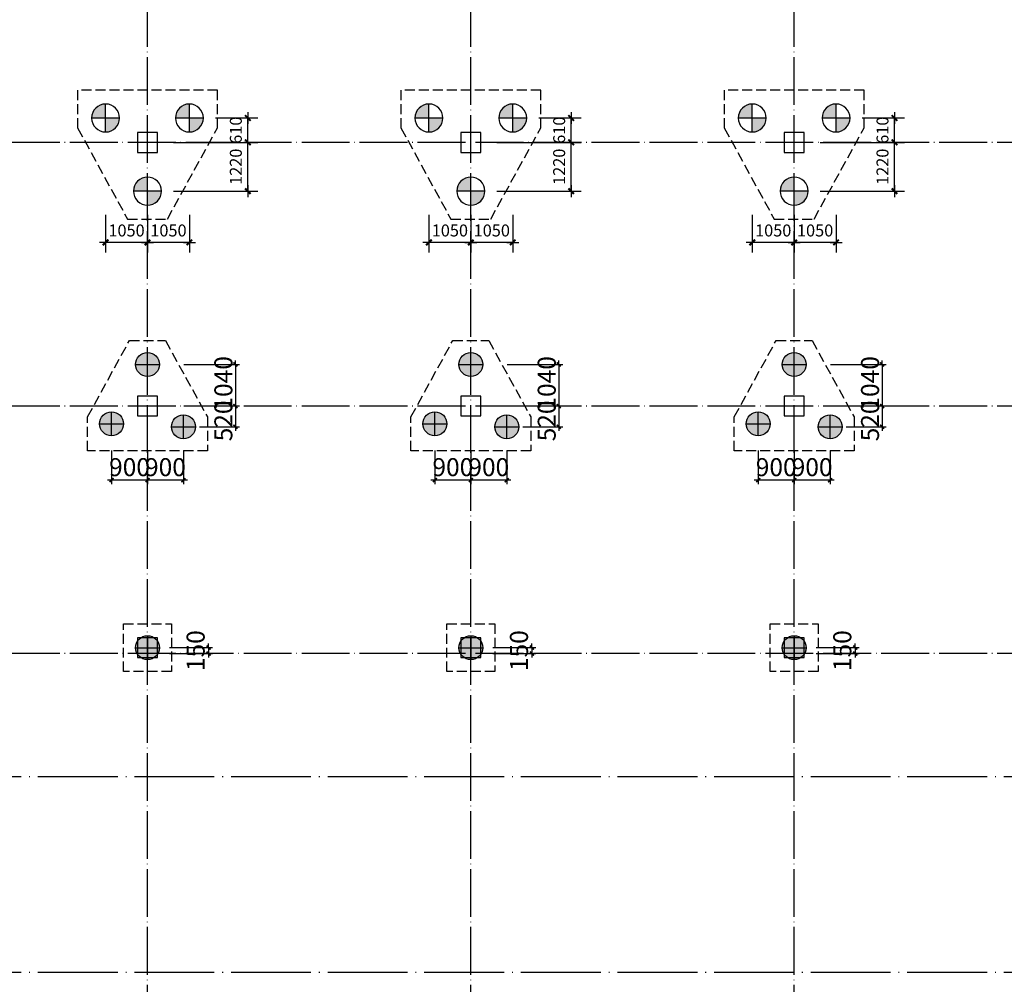
# Model space of a CAD drawing. Extents: x 1318911 to 1631061, y -769931 to -643781.
# Drawn here: x 1524316 to 1548982, y -739895 to -715746 of the extents above; entities that cross this region are included whole.
import ezdxf

# ---------------------------------------------------------------- set-up
doc = ezdxf.new("R2010")
doc.units = 0
doc.header["$LTSCALE"] = 1000
doc.linetypes.add('DASH', pattern=[0.35, 0.25, -0.1])
doc.linetypes.add('DOTE', pattern=[2.42, 2, -0.2, 0.02, -0.2])
doc.layers.get('0').update_dxf_attribs({"linetype": 'CONTINUOUS'})
doc.layers.get('Defpoints').update_dxf_attribs({"linetype": 'CONTINUOUS'})
for name, color, linetype in [('CT', 145, 'CONTINUOUS'), ('DOTE', 10, 'DOTE'), ('dote-地下', 30, 'DOTE'), ('柱', 2, 'CONTINUOUS'), ('桩600拔', 4, 'CONTINUOUS'), ('桩800-拔', 7, 'CONTINUOUS'), ('桩尺寸', 4, 'CONTINUOUS')]:
    doc.layers.add(name, color=color, linetype=linetype)
doc.styles.add('DIM_FONT', font='SIMPLEX.shx', dxfattribs={"width": 0.7})
doc.styles.add('TSSD_Dimension', font='Tssdeng.shx', dxfattribs={"width": 0.7, "bigfont": 'hztxt.shx'})
doc.dimstyles.new('DIMN$0', dxfattribs={"dimtxt": 300, "dimasz": 1, "dimexe": 250, "dimexo": 300, "dimgap": 150, "dimtad": 1, "dimdec": 0, "dimzin": 0, "dimdsep": 46, "dimtxsty": 'DIM_FONT', "dimblk": '_DIMX', "dimcen": 0.09, "dimclrt": 7, "dimadec": 0, "dimazin": 0, "dimtfac": 1, "dimtdec": 0, "dimtix": 1, "dimtmove": 2, "dimatfit": 3, "dimldrblk": '_DIMX', "dimfxl": 1, "dimtolj": 1, "dimtzin": 0, "dimarcsym": 0})
doc.dimstyles.new('TSSD_100_100', dxfattribs={"dimtxt": 450, "dimasz": 100, "dimexe": 100, "dimexo": 250, "dimgap": 100, "dimtad": 1, "dimdec": 0, "dimzin": 0, "dimdsep": 46, "dimtxsty": 'TSSD_Dimension', "dimblk": 'ARCHTICK', "dimcen": 0, "dimdle": 100, "dimclrt": 7, "dimadec": 0, "dimazin": 0, "dimtfac": 1, "dimtdec": 0, "dimtix": 1, "dimtmove": 2, "dimatfit": 3, "dimfxl": 1, "dimtolj": 1, "dimtzin": 0, "dimarcsym": 0})

# ---------------------------------------------------------------- blocks, each defined once
blk = doc.blocks.new('_DIMX')
blk.add_line((-150, 0), (150, 0))
at = {"const_width": 50}
blk.add_lwpolyline([(-70, -70), (70, 70)], dxfattribs=at)
blk = doc.blocks.new('*D820')
at = {"layer": 'Defpoints', "color": 0}
for p in [(1537018, -718207), (1538131, -718207), (1535968, -718817)]:
    blk.add_point(p, dxfattribs=at)
at = {"layer": '桩尺寸', "color": 0, "lineweight": -2}
for p, q in [((1537318, -718207), (1538381, -718207)), ((1538131, -718206), (1538131, -718205)), ((1538131, -718817), (1538131, -718207)), ((1536268, -718817), (1538381, -718817)), ((1538131, -718818), (1538131, -718819))]:
    blk.add_line(p, q, dxfattribs=at)
for p, rotation in [((1538131, -718207), 270), ((1538131, -718817), 90)]:
    blk.add_blockref('_DIMX', p, dxfattribs=dict(at, rotation=rotation))
at = {"layer": '桩尺寸', "color": 7, "insert": (1537831, -718512), "char_height": 300, "attachment_point": 5, "rotation": 90, "style": 'DIM_FONT'}
blk.add_mtext('\\A1;610', dxfattribs=at)
blk = doc.blocks.new('*D821')
at = {"layer": 'Defpoints', "color": 0}
for p in [(1537018, -718817), (1538131, -718817), (1535968, -720038)]:
    blk.add_point(p, dxfattribs=at)
at = {"layer": '桩尺寸', "color": 0, "lineweight": -2}
for p, q in [((1537318, -718817), (1538381, -718817)), ((1538131, -720037), (1538131, -718818)), ((1536268, -720038), (1538381, -720038))]:
    blk.add_line(p, q, dxfattribs=at)
for p, rotation in [((1538131, -718817), 90), ((1538131, -720038), 270)]:
    blk.add_blockref('_DIMX', p, dxfattribs=dict(at, rotation=rotation))
at = {"layer": '桩尺寸', "color": 7, "insert": (1537831, -719428), "char_height": 300, "attachment_point": 5, "rotation": 90, "style": 'DIM_FONT'}
blk.add_mtext('\\A1;1220', dxfattribs=at)
blk = doc.blocks.new('*D822')
at = {"layer": 'Defpoints', "color": 0}
for p in [(1534568, -720335), (1535618, -720335), (1534568, -721323)]:
    blk.add_point(p, dxfattribs=at)
at = {"layer": '桩尺寸', "color": 0, "lineweight": -2}
for p, q in [((1534568, -720635), (1534568, -721573)), ((1535618, -720635), (1535618, -721573)), ((1535617, -721323), (1534569, -721323))]:
    blk.add_line(p, q, dxfattribs=at)
at = {"layer": '桩尺寸', "color": 0, "lineweight": -2, "rotation": 180}
blk.add_blockref('_DIMX', (1534568, -721323), dxfattribs=at)
at = {"layer": '桩尺寸', "color": 0, "lineweight": -2}
blk.add_blockref('_DIMX', (1535618, -721323), dxfattribs=at)
at = {"layer": '桩尺寸', "color": 7, "insert": (1535093, -721023), "char_height": 300, "attachment_point": 5, "style": 'DIM_FONT'}
blk.add_mtext('\\A1;1050', dxfattribs=at)
blk = doc.blocks.new('*D823')
at = {"layer": 'Defpoints', "color": 0}
for p in [(1535618, -720335), (1536668, -720335), (1535618, -721323)]:
    blk.add_point(p, dxfattribs=at)
at = {"layer": '桩尺寸', "color": 0, "lineweight": -2}
for p, q in [((1535618, -720635), (1535618, -721573)), ((1536668, -720635), (1536668, -721573)), ((1536667, -721323), (1535619, -721323))]:
    blk.add_line(p, q, dxfattribs=at)
at = {"layer": '桩尺寸', "color": 0, "lineweight": -2, "rotation": 180}
blk.add_blockref('_DIMX', (1535618, -721323), dxfattribs=at)
at = {"layer": '桩尺寸', "color": 0, "lineweight": -2}
blk.add_blockref('_DIMX', (1536668, -721323), dxfattribs=at)
at = {"layer": '桩尺寸', "color": 7, "insert": (1536143, -721023), "char_height": 300, "attachment_point": 5, "style": 'DIM_FONT'}
blk.add_mtext('\\A1;1050', dxfattribs=at)
blk = doc.blocks.new('A$C51A82733')
at = {"layer": '桩600拔'}
h = blk.add_hatch(color=256, dxfattribs=at)
h.paths.add_polyline_path([(300, 300), (600, 300, 0.414214), (300, 600)])
h.paths.add_polyline_path([(300, 300), (0, 300, 0.414214), (300, 0)])
for p, q in [((300, 600), (300, 0)), ((600, 300), (0, 300))]:
    blk.add_line(p, q, dxfattribs=at)
blk.add_circle((300, 300), 300, dxfattribs=at)
blk = doc.blocks.new('*D824')
at = {"layer": 'Defpoints', "color": 0}
for p in [(1545118, -718207), (1546231, -718207), (1544068, -718817)]:
    blk.add_point(p, dxfattribs=at)
at = {"layer": '桩尺寸', "color": 0, "lineweight": -2}
for p, q in [((1545418, -718207), (1546481, -718207)), ((1546231, -718206), (1546231, -718205)), ((1546231, -718817), (1546231, -718207)), ((1544368, -718817), (1546481, -718817)), ((1546231, -718818), (1546231, -718819))]:
    blk.add_line(p, q, dxfattribs=at)
for p, rotation in [((1546231, -718207), 270), ((1546231, -718817), 90)]:
    blk.add_blockref('_DIMX', p, dxfattribs=dict(at, rotation=rotation))
at = {"layer": '桩尺寸', "color": 7, "insert": (1545931, -718512), "char_height": 300, "attachment_point": 5, "rotation": 90, "style": 'DIM_FONT'}
blk.add_mtext('\\A1;610', dxfattribs=at)
blk = doc.blocks.new('*D825')
at = {"layer": 'Defpoints', "color": 0}
for p in [(1545118, -718817), (1546231, -718817), (1544068, -720038)]:
    blk.add_point(p, dxfattribs=at)
at = {"layer": '桩尺寸', "color": 0, "lineweight": -2}
for p, q in [((1545418, -718817), (1546481, -718817)), ((1546231, -720037), (1546231, -718818)), ((1544368, -720038), (1546481, -720038))]:
    blk.add_line(p, q, dxfattribs=at)
for p, rotation in [((1546231, -718817), 90), ((1546231, -720038), 270)]:
    blk.add_blockref('_DIMX', p, dxfattribs=dict(at, rotation=rotation))
at = {"layer": '桩尺寸', "color": 7, "insert": (1545931, -719428), "char_height": 300, "attachment_point": 5, "rotation": 90, "style": 'DIM_FONT'}
blk.add_mtext('\\A1;1220', dxfattribs=at)
blk = doc.blocks.new('*D826')
at = {"layer": 'Defpoints', "color": 0}
for p in [(1542668, -720335), (1543718, -720335), (1542668, -721323)]:
    blk.add_point(p, dxfattribs=at)
at = {"layer": '桩尺寸', "color": 0, "lineweight": -2}
for p, q in [((1542668, -720635), (1542668, -721573)), ((1543718, -720635), (1543718, -721573)), ((1543717, -721323), (1542669, -721323))]:
    blk.add_line(p, q, dxfattribs=at)
at = {"layer": '桩尺寸', "color": 0, "lineweight": -2, "rotation": 180}
blk.add_blockref('_DIMX', (1542668, -721323), dxfattribs=at)
at = {"layer": '桩尺寸', "color": 0, "lineweight": -2}
blk.add_blockref('_DIMX', (1543718, -721323), dxfattribs=at)
at = {"layer": '桩尺寸', "color": 7, "insert": (1543193, -721023), "char_height": 300, "attachment_point": 5, "style": 'DIM_FONT'}
blk.add_mtext('\\A1;1050', dxfattribs=at)
blk = doc.blocks.new('*D827')
at = {"layer": 'Defpoints', "color": 0}
for p in [(1543718, -720335), (1544768, -720335), (1543718, -721323)]:
    blk.add_point(p, dxfattribs=at)
at = {"layer": '桩尺寸', "color": 0, "lineweight": -2}
for p, q in [((1543718, -720635), (1543718, -721573)), ((1544768, -720635), (1544768, -721573)), ((1544767, -721323), (1543719, -721323))]:
    blk.add_line(p, q, dxfattribs=at)
at = {"layer": '桩尺寸', "color": 0, "lineweight": -2, "rotation": 180}
blk.add_blockref('_DIMX', (1543718, -721323), dxfattribs=at)
at = {"layer": '桩尺寸', "color": 0, "lineweight": -2}
blk.add_blockref('_DIMX', (1544768, -721323), dxfattribs=at)
at = {"layer": '桩尺寸', "color": 7, "insert": (1544243, -721023), "char_height": 300, "attachment_point": 5, "style": 'DIM_FONT'}
blk.add_mtext('\\A1;1050', dxfattribs=at)
blk = doc.blocks.new('*D840')
at = {"layer": 'Defpoints', "color": 0}
for p in [(1528918, -718207), (1530031, -718207), (1527868, -718817)]:
    blk.add_point(p, dxfattribs=at)
at = {"layer": '桩尺寸', "color": 0, "lineweight": -2}
for p, q in [((1529218, -718207), (1530281, -718207)), ((1530031, -718206), (1530031, -718205)), ((1530031, -718817), (1530031, -718207)), ((1528168, -718817), (1530281, -718817)), ((1530031, -718818), (1530031, -718819))]:
    blk.add_line(p, q, dxfattribs=at)
for p, rotation in [((1530031, -718207), 270), ((1530031, -718817), 90)]:
    blk.add_blockref('_DIMX', p, dxfattribs=dict(at, rotation=rotation))
at = {"layer": '桩尺寸', "color": 7, "insert": (1529731, -718512), "char_height": 300, "attachment_point": 5, "rotation": 90, "style": 'DIM_FONT'}
blk.add_mtext('\\A1;610', dxfattribs=at)
blk = doc.blocks.new('*D841')
at = {"layer": 'Defpoints', "color": 0}
for p in [(1528918, -718817), (1530031, -718817), (1527868, -720038)]:
    blk.add_point(p, dxfattribs=at)
at = {"layer": '桩尺寸', "color": 0, "lineweight": -2}
for p, q in [((1529218, -718817), (1530281, -718817)), ((1530031, -720037), (1530031, -718818)), ((1528168, -720038), (1530281, -720038))]:
    blk.add_line(p, q, dxfattribs=at)
for p, rotation in [((1530031, -718817), 90), ((1530031, -720038), 270)]:
    blk.add_blockref('_DIMX', p, dxfattribs=dict(at, rotation=rotation))
at = {"layer": '桩尺寸', "color": 7, "insert": (1529731, -719428), "char_height": 300, "attachment_point": 5, "rotation": 90, "style": 'DIM_FONT'}
blk.add_mtext('\\A1;1220', dxfattribs=at)
blk = doc.blocks.new('*D842')
at = {"layer": 'Defpoints', "color": 0}
for p in [(1526468, -720335), (1527518, -720335), (1526468, -721323)]:
    blk.add_point(p, dxfattribs=at)
at = {"layer": '桩尺寸', "color": 0, "lineweight": -2}
for p, q in [((1526468, -720635), (1526468, -721573)), ((1527518, -720635), (1527518, -721573)), ((1527517, -721323), (1526469, -721323))]:
    blk.add_line(p, q, dxfattribs=at)
at = {"layer": '桩尺寸', "color": 0, "lineweight": -2, "rotation": 180}
blk.add_blockref('_DIMX', (1526468, -721323), dxfattribs=at)
at = {"layer": '桩尺寸', "color": 0, "lineweight": -2}
blk.add_blockref('_DIMX', (1527518, -721323), dxfattribs=at)
at = {"layer": '桩尺寸', "color": 7, "insert": (1526993, -721023), "char_height": 300, "attachment_point": 5, "style": 'DIM_FONT'}
blk.add_mtext('\\A1;1050', dxfattribs=at)
blk = doc.blocks.new('*D843')
at = {"layer": 'Defpoints', "color": 0}
for p in [(1527518, -720335), (1528568, -720335), (1527518, -721323)]:
    blk.add_point(p, dxfattribs=at)
at = {"layer": '桩尺寸', "color": 0, "lineweight": -2}
for p, q in [((1527518, -720635), (1527518, -721573)), ((1528568, -720635), (1528568, -721573)), ((1528567, -721323), (1527519, -721323))]:
    blk.add_line(p, q, dxfattribs=at)
at = {"layer": '桩尺寸', "color": 0, "lineweight": -2, "rotation": 180}
blk.add_blockref('_DIMX', (1527518, -721323), dxfattribs=at)
at = {"layer": '桩尺寸', "color": 0, "lineweight": -2}
blk.add_blockref('_DIMX', (1528568, -721323), dxfattribs=at)
at = {"layer": '桩尺寸', "color": 7, "insert": (1528043, -721023), "char_height": 300, "attachment_point": 5, "style": 'DIM_FONT'}
blk.add_mtext('\\A1;1050', dxfattribs=at)
blk = doc.blocks.new('_ArchTick')
at = {"color": 0, "linetype": 'ByBlock', "const_width": 0.4}
blk.add_lwpolyline([(-0.5, -0.5), (0.5, 0.5)], dxfattribs=at)
blk = doc.blocks.new('*D1146')
at = {"layer": 'Defpoints', "color": 0}
for p in [(1527821, -731467), (1527821, -731617), (1529049, -731617)]:
    blk.add_point(p, dxfattribs=at)
at = {"layer": '桩尺寸', "color": 0, "lineweight": -2}
for p, q in [((1528071, -731467), (1529149, -731467)), ((1529049, -731467), (1529049, -731367)), ((1529049, -731467), (1529049, -731617)), ((1528071, -731617), (1529149, -731617)), ((1529049, -731617), (1529049, -731717))]:
    blk.add_line(p, q, dxfattribs=at)
at = {"layer": '桩尺寸', "color": 0, "lineweight": -2, "xscale": 100, "yscale": 100, "zscale": 100}
for p, rotation in [((1529049, -731467), 270), ((1529049, -731617), 90)]:
    blk.add_blockref('_ArchTick', p, dxfattribs=dict(at, rotation=rotation))
at = {"layer": '桩尺寸', "color": 7, "insert": (1528724, -731542), "char_height": 450, "attachment_point": 5, "rotation": 90, "style": 'TSSD_Dimension'}
blk.add_mtext('\\A1;150', dxfattribs=at)
blk = doc.blocks.new('A$C3C4833A7')
at = {"layer": '桩800-拔'}
h = blk.add_hatch(color=256, dxfattribs=at)
h.paths.add_polyline_path([(800, 400, 0.414214), (400, 800), (400, 400)])
h.paths.add_polyline_path([(400, 400), (400, 800, 0.414214), (0, 400)])
h.paths.add_polyline_path([(400, 400), (0, 400, 0.414214), (400, 0)])
h.paths.add_polyline_path([(400, 0, 0.414214), (800, 400), (400, 400)])
for p, q in [((400, 0), (400, 800)), ((0, 400), (800, 400))]:
    blk.add_line(p, q, dxfattribs=at)
blk.add_circle((400, 400), 400, dxfattribs=at)
blk = doc.blocks.new('*D1147')
at = {"layer": 'Defpoints', "color": 0}
for p in [(1535921, -731467), (1535921, -731617), (1537149, -731617)]:
    blk.add_point(p, dxfattribs=at)
at = {"layer": '桩尺寸', "color": 0, "lineweight": -2}
for p, q in [((1536171, -731467), (1537249, -731467)), ((1537149, -731467), (1537149, -731367)), ((1537149, -731467), (1537149, -731617)), ((1536171, -731617), (1537249, -731617)), ((1537149, -731617), (1537149, -731717))]:
    blk.add_line(p, q, dxfattribs=at)
at = {"layer": '桩尺寸', "color": 0, "lineweight": -2, "xscale": 100, "yscale": 100, "zscale": 100}
for p, rotation in [((1537149, -731467), 270), ((1537149, -731617), 90)]:
    blk.add_blockref('_ArchTick', p, dxfattribs=dict(at, rotation=rotation))
at = {"layer": '桩尺寸', "color": 7, "insert": (1536824, -731542), "char_height": 450, "attachment_point": 5, "rotation": 90, "style": 'TSSD_Dimension'}
blk.add_mtext('\\A1;150', dxfattribs=at)
blk = doc.blocks.new('*D1148')
at = {"layer": 'Defpoints', "color": 0}
for p in [(1544021, -731467), (1544021, -731617), (1545249, -731617)]:
    blk.add_point(p, dxfattribs=at)
at = {"layer": '桩尺寸', "color": 0, "lineweight": -2}
for p, q in [((1544271, -731467), (1545349, -731467)), ((1545249, -731467), (1545249, -731367)), ((1545249, -731467), (1545249, -731617)), ((1544271, -731617), (1545349, -731617)), ((1545249, -731617), (1545249, -731717))]:
    blk.add_line(p, q, dxfattribs=at)
at = {"layer": '桩尺寸', "color": 0, "lineweight": -2, "xscale": 100, "yscale": 100, "zscale": 100}
for p, rotation in [((1545249, -731467), 270), ((1545249, -731617), 90)]:
    blk.add_blockref('_ArchTick', p, dxfattribs=dict(at, rotation=rotation))
at = {"layer": '桩尺寸', "color": 7, "insert": (1544924, -731542), "char_height": 450, "attachment_point": 5, "rotation": 90, "style": 'TSSD_Dimension'}
blk.add_mtext('\\A1;150', dxfattribs=at)
blk = doc.blocks.new('*D1157')
at = {"layer": 'Defpoints', "color": 0}
for p in [(1527518, -726284), (1528418, -726284), (1527518, -727273)]:
    blk.add_point(p, dxfattribs=at)
at = {"layer": '桩尺寸', "color": 0, "lineweight": -2}
for p, q in [((1527518, -726534), (1527518, -727373)), ((1528418, -726534), (1528418, -727373)), ((1528518, -727273), (1527418, -727273))]:
    blk.add_line(p, q, dxfattribs=at)
at = {"layer": '桩尺寸', "color": 0, "lineweight": -2, "xscale": 100, "yscale": 100, "zscale": 100, "rotation": 180}
blk.add_blockref('_ArchTick', (1527518, -727273), dxfattribs=at)
at = {"layer": '桩尺寸', "color": 0, "lineweight": -2, "xscale": 100, "yscale": 100, "zscale": 100}
blk.add_blockref('_ArchTick', (1528418, -727273), dxfattribs=at)
at = {"layer": '桩尺寸', "color": 7, "insert": (1527968, -726948), "char_height": 450, "attachment_point": 5, "style": 'TSSD_Dimension'}
blk.add_mtext('\\A1;900', dxfattribs=at)
blk = doc.blocks.new('*D1158')
at = {"layer": 'Defpoints', "color": 0}
for p in [(1526618, -726284), (1527518, -726284), (1526618, -727273)]:
    blk.add_point(p, dxfattribs=at)
at = {"layer": '桩尺寸', "color": 0, "lineweight": -2}
for p, q in [((1526618, -726534), (1526618, -727373)), ((1527518, -726534), (1527518, -727373)), ((1527618, -727273), (1526518, -727273))]:
    blk.add_line(p, q, dxfattribs=at)
at = {"layer": '桩尺寸', "color": 0, "lineweight": -2, "xscale": 100, "yscale": 100, "zscale": 100, "rotation": 180}
blk.add_blockref('_ArchTick', (1526618, -727273), dxfattribs=at)
at = {"layer": '桩尺寸', "color": 0, "lineweight": -2, "xscale": 100, "yscale": 100, "zscale": 100}
blk.add_blockref('_ArchTick', (1527518, -727273), dxfattribs=at)
at = {"layer": '桩尺寸', "color": 7, "insert": (1527068, -726948), "char_height": 450, "attachment_point": 5, "style": 'TSSD_Dimension'}
blk.add_mtext('\\A1;900', dxfattribs=at)
blk = doc.blocks.new('*D1159')
at = {"layer": 'Defpoints', "color": 0}
for p in [(1528175, -724377), (1528568, -725417), (1529719, -725417)]:
    blk.add_point(p, dxfattribs=at)
at = {"layer": '桩尺寸', "color": 0, "lineweight": -2}
for p, q in [((1528425, -724377), (1529819, -724377)), ((1529719, -724377), (1529719, -724277)), ((1529719, -724377), (1529719, -725417)), ((1528818, -725417), (1529819, -725417)), ((1529719, -725417), (1529719, -725517))]:
    blk.add_line(p, q, dxfattribs=at)
at = {"layer": '桩尺寸', "color": 0, "lineweight": -2, "xscale": 100, "yscale": 100, "zscale": 100}
for p, rotation in [((1529719, -724377), 270), ((1529719, -725417), 90)]:
    blk.add_blockref('_ArchTick', p, dxfattribs=dict(at, rotation=rotation))
at = {"layer": '桩尺寸', "color": 7, "insert": (1529419, -724850), "char_height": 450, "attachment_point": 5, "rotation": 90, "style": 'TSSD_Dimension'}
blk.add_mtext('\\A1;1040', dxfattribs=at)
blk = doc.blocks.new('*D1160')
at = {"layer": 'Defpoints', "color": 0}
for p in [(1528175, -725417), (1528568, -725937), (1529719, -725937)]:
    blk.add_point(p, dxfattribs=at)
at = {"layer": '桩尺寸', "color": 0, "lineweight": -2}
for p, q in [((1528425, -725417), (1529819, -725417)), ((1529719, -725317), (1529719, -726037)), ((1528818, -725937), (1529819, -725937))]:
    blk.add_line(p, q, dxfattribs=at)
at = {"layer": '桩尺寸', "color": 0, "lineweight": -2, "xscale": 100, "yscale": 100, "zscale": 100}
for p, rotation in [((1529719, -725417), 90), ((1529719, -725937), 270)]:
    blk.add_blockref('_ArchTick', p, dxfattribs=dict(at, rotation=rotation))
at = {"layer": '桩尺寸', "color": 7, "insert": (1529419, -725791), "char_height": 450, "attachment_point": 5, "rotation": 90, "style": 'TSSD_Dimension'}
blk.add_mtext('\\A1;520', dxfattribs=at)
blk = doc.blocks.new('*D1161')
at = {"layer": 'Defpoints', "color": 0}
for p in [(1535618, -726284), (1536518, -726284), (1535618, -727273)]:
    blk.add_point(p, dxfattribs=at)
at = {"layer": '桩尺寸', "color": 0, "lineweight": -2}
for p, q in [((1535618, -726534), (1535618, -727373)), ((1536518, -726534), (1536518, -727373)), ((1536618, -727273), (1535518, -727273))]:
    blk.add_line(p, q, dxfattribs=at)
at = {"layer": '桩尺寸', "color": 0, "lineweight": -2, "xscale": 100, "yscale": 100, "zscale": 100, "rotation": 180}
blk.add_blockref('_ArchTick', (1535618, -727273), dxfattribs=at)
at = {"layer": '桩尺寸', "color": 0, "lineweight": -2, "xscale": 100, "yscale": 100, "zscale": 100}
blk.add_blockref('_ArchTick', (1536518, -727273), dxfattribs=at)
at = {"layer": '桩尺寸', "color": 7, "insert": (1536068, -726948), "char_height": 450, "attachment_point": 5, "style": 'TSSD_Dimension'}
blk.add_mtext('\\A1;900', dxfattribs=at)
blk = doc.blocks.new('*D1162')
at = {"layer": 'Defpoints', "color": 0}
for p in [(1534718, -726284), (1535618, -726284), (1534718, -727273)]:
    blk.add_point(p, dxfattribs=at)
at = {"layer": '桩尺寸', "color": 0, "lineweight": -2}
for p, q in [((1534718, -726534), (1534718, -727373)), ((1535618, -726534), (1535618, -727373)), ((1535718, -727273), (1534618, -727273))]:
    blk.add_line(p, q, dxfattribs=at)
at = {"layer": '桩尺寸', "color": 0, "lineweight": -2, "xscale": 100, "yscale": 100, "zscale": 100, "rotation": 180}
blk.add_blockref('_ArchTick', (1534718, -727273), dxfattribs=at)
at = {"layer": '桩尺寸', "color": 0, "lineweight": -2, "xscale": 100, "yscale": 100, "zscale": 100}
blk.add_blockref('_ArchTick', (1535618, -727273), dxfattribs=at)
at = {"layer": '桩尺寸', "color": 7, "insert": (1535168, -726948), "char_height": 450, "attachment_point": 5, "style": 'TSSD_Dimension'}
blk.add_mtext('\\A1;900', dxfattribs=at)
blk = doc.blocks.new('*D1163')
at = {"layer": 'Defpoints', "color": 0}
for p in [(1536275, -724377), (1536668, -725417), (1537819, -725417)]:
    blk.add_point(p, dxfattribs=at)
at = {"layer": '桩尺寸', "color": 0, "lineweight": -2}
for p, q in [((1536525, -724377), (1537919, -724377)), ((1537819, -724377), (1537819, -724277)), ((1537819, -724377), (1537819, -725417)), ((1536918, -725417), (1537919, -725417)), ((1537819, -725417), (1537819, -725517))]:
    blk.add_line(p, q, dxfattribs=at)
at = {"layer": '桩尺寸', "color": 0, "lineweight": -2, "xscale": 100, "yscale": 100, "zscale": 100}
for p, rotation in [((1537819, -724377), 270), ((1537819, -725417), 90)]:
    blk.add_blockref('_ArchTick', p, dxfattribs=dict(at, rotation=rotation))
at = {"layer": '桩尺寸', "color": 7, "insert": (1537519, -724850), "char_height": 450, "attachment_point": 5, "rotation": 90, "style": 'TSSD_Dimension'}
blk.add_mtext('\\A1;1040', dxfattribs=at)
blk = doc.blocks.new('*D1164')
at = {"layer": 'Defpoints', "color": 0}
for p in [(1536275, -725417), (1536668, -725937), (1537819, -725937)]:
    blk.add_point(p, dxfattribs=at)
at = {"layer": '桩尺寸', "color": 0, "lineweight": -2}
for p, q in [((1536525, -725417), (1537919, -725417)), ((1537819, -725317), (1537819, -726037)), ((1536918, -725937), (1537919, -725937))]:
    blk.add_line(p, q, dxfattribs=at)
at = {"layer": '桩尺寸', "color": 0, "lineweight": -2, "xscale": 100, "yscale": 100, "zscale": 100}
for p, rotation in [((1537819, -725417), 90), ((1537819, -725937), 270)]:
    blk.add_blockref('_ArchTick', p, dxfattribs=dict(at, rotation=rotation))
at = {"layer": '桩尺寸', "color": 7, "insert": (1537519, -725791), "char_height": 450, "attachment_point": 5, "rotation": 90, "style": 'TSSD_Dimension'}
blk.add_mtext('\\A1;520', dxfattribs=at)
blk = doc.blocks.new('*D1165')
at = {"layer": 'Defpoints', "color": 0}
for p in [(1543718, -726284), (1544618, -726284), (1543718, -727273)]:
    blk.add_point(p, dxfattribs=at)
at = {"layer": '桩尺寸', "color": 0, "lineweight": -2}
for p, q in [((1543718, -726534), (1543718, -727373)), ((1544618, -726534), (1544618, -727373)), ((1544718, -727273), (1543618, -727273))]:
    blk.add_line(p, q, dxfattribs=at)
at = {"layer": '桩尺寸', "color": 0, "lineweight": -2, "xscale": 100, "yscale": 100, "zscale": 100, "rotation": 180}
blk.add_blockref('_ArchTick', (1543718, -727273), dxfattribs=at)
at = {"layer": '桩尺寸', "color": 0, "lineweight": -2, "xscale": 100, "yscale": 100, "zscale": 100}
blk.add_blockref('_ArchTick', (1544618, -727273), dxfattribs=at)
at = {"layer": '桩尺寸', "color": 7, "insert": (1544168, -726948), "char_height": 450, "attachment_point": 5, "style": 'TSSD_Dimension'}
blk.add_mtext('\\A1;900', dxfattribs=at)
blk = doc.blocks.new('*D1166')
at = {"layer": 'Defpoints', "color": 0}
for p in [(1542818, -726284), (1543718, -726284), (1542818, -727273)]:
    blk.add_point(p, dxfattribs=at)
at = {"layer": '桩尺寸', "color": 0, "lineweight": -2}
for p, q in [((1542818, -726534), (1542818, -727373)), ((1543718, -726534), (1543718, -727373)), ((1543818, -727273), (1542718, -727273))]:
    blk.add_line(p, q, dxfattribs=at)
at = {"layer": '桩尺寸', "color": 0, "lineweight": -2, "xscale": 100, "yscale": 100, "zscale": 100, "rotation": 180}
blk.add_blockref('_ArchTick', (1542818, -727273), dxfattribs=at)
at = {"layer": '桩尺寸', "color": 0, "lineweight": -2, "xscale": 100, "yscale": 100, "zscale": 100}
blk.add_blockref('_ArchTick', (1543718, -727273), dxfattribs=at)
at = {"layer": '桩尺寸', "color": 7, "insert": (1543268, -726948), "char_height": 450, "attachment_point": 5, "style": 'TSSD_Dimension'}
blk.add_mtext('\\A1;900', dxfattribs=at)
blk = doc.blocks.new('*D1167')
at = {"layer": 'Defpoints', "color": 0}
for p in [(1544375, -724377), (1544768, -725417), (1545919, -725417)]:
    blk.add_point(p, dxfattribs=at)
at = {"layer": '桩尺寸', "color": 0, "lineweight": -2}
for p, q in [((1544625, -724377), (1546019, -724377)), ((1545919, -724377), (1545919, -724277)), ((1545919, -724377), (1545919, -725417)), ((1545018, -725417), (1546019, -725417)), ((1545919, -725417), (1545919, -725517))]:
    blk.add_line(p, q, dxfattribs=at)
at = {"layer": '桩尺寸', "color": 0, "lineweight": -2, "xscale": 100, "yscale": 100, "zscale": 100}
for p, rotation in [((1545919, -724377), 270), ((1545919, -725417), 90)]:
    blk.add_blockref('_ArchTick', p, dxfattribs=dict(at, rotation=rotation))
at = {"layer": '桩尺寸', "color": 7, "insert": (1545619, -724850), "char_height": 450, "attachment_point": 5, "rotation": 90, "style": 'TSSD_Dimension'}
blk.add_mtext('\\A1;1040', dxfattribs=at)
blk = doc.blocks.new('*D1168')
at = {"layer": 'Defpoints', "color": 0}
for p in [(1544375, -725417), (1544768, -725937), (1545919, -725937)]:
    blk.add_point(p, dxfattribs=at)
at = {"layer": '桩尺寸', "color": 0, "lineweight": -2}
for p, q in [((1544625, -725417), (1546019, -725417)), ((1545919, -725317), (1545919, -726037)), ((1545018, -725937), (1546019, -725937))]:
    blk.add_line(p, q, dxfattribs=at)
at = {"layer": '桩尺寸', "color": 0, "lineweight": -2, "xscale": 100, "yscale": 100, "zscale": 100}
for p, rotation in [((1545919, -725417), 90), ((1545919, -725937), 270)]:
    blk.add_blockref('_ArchTick', p, dxfattribs=dict(at, rotation=rotation))
at = {"layer": '桩尺寸', "color": 7, "insert": (1545619, -725791), "char_height": 450, "attachment_point": 5, "rotation": 90, "style": 'TSSD_Dimension'}
blk.add_mtext('\\A1;520', dxfattribs=at)

msp = doc.modelspace()

# ---------------------------------------------------------------- linework, layer by layer
at = {"layer": 'CT', "linetype": 'DASH'}
for points in [[(1527017.8, -720737.2), (1528017.7, -720737.2), (1529267.8, -718457), (1529267.8, -717507.5), (1525767.8, -717507.5), (1525767.8, -718457)], [(1535117.8, -720737.2), (1536117.7, -720737.2), (1537367.8, -718457), (1537367.8, -717507.5), (1533867.8, -717507.5), (1533867.8, -718457)], [(1543217.8, -720737.2), (1544217.7, -720737.2), (1545467.8, -718457), (1545467.8, -717507.5), (1541967.8, -717507.5), (1541967.8, -718457)], [(1526017.8, -725687.5), (1527067.6, -723777.4), (1527968, -723777.4), (1529017.8, -725687.5), (1529017.8, -726537.5), (1526017.8, -726537.5)], [(1534117.8, -725687.5), (1535167.6, -723777.4), (1536068, -723777.4), (1537117.8, -725687.5), (1537117.8, -726537.5), (1534117.8, -726537.5)], [(1542217.8, -725687.5), (1543267.6, -723777.4), (1544168, -723777.4), (1545217.8, -725687.5), (1545217.8, -726537.5), (1542217.8, -726537.5)], [(1528117.8, -732067.5), (1526917.8, -732067.5), (1526917.8, -730867.5), (1528117.8, -730867.5)], [(1536217.8, -732067.5), (1535017.8, -732067.5), (1535017.8, -730867.5), (1536217.8, -730867.5)], [(1544317.8, -732067.5), (1543117.8, -732067.5), (1543117.8, -730867.5), (1544317.8, -730867.5)]]:
    msp.add_lwpolyline(points, close=True, dxfattribs=at)
at = {"layer": 'DOTE'}
for p, q in [((1584852.3, -734697.5), (1473017.8, -734697.5)), ((1584852.3, -739597.5), (1480417.8, -739597.5))]:
    msp.add_line(p, q, dxfattribs=at)
at = {"layer": 'dote-地下', "color": 30, "linetype": 'DOTE', "ltscale": 0.6}
for p, q in [((1527517.8, -759988.5), (1527517.8, -647994.3)), ((1535617.8, -759988.5), (1535617.8, -647994.3)), ((1543717.8, -759988.5), (1543717.8, -647994.3)), ((1584852.3, -718817.5), (1413797.8, -718817.5)), ((1584852.3, -725417.5), (1413797.8, -725417.5)), ((1584852.3, -731617.5), (1490917.8, -731617.5))]:
    msp.add_line(p, q, dxfattribs=at)
at = {"layer": '柱'}
for points in [[(1527767.8, -719067.5), (1527767.8, -718567.5), (1527267.8, -718567.5), (1527267.8, -719067.5)], [(1535867.8, -719067.5), (1535867.8, -718567.5), (1535367.8, -718567.5), (1535367.8, -719067.5)], [(1543967.8, -719067.5), (1543967.8, -718567.5), (1543467.8, -718567.5), (1543467.8, -719067.5)], [(1527767.8, -725667.5), (1527767.8, -725167.5), (1527267.8, -725167.5), (1527267.8, -725667.5)], [(1535867.8, -725667.5), (1535867.8, -725167.5), (1535367.8, -725167.5), (1535367.8, -725667.5)], [(1543967.8, -725667.5), (1543967.8, -725167.5), (1543467.8, -725167.5), (1543467.8, -725667.5)], [(1527767.8, -731717.5), (1527767.8, -731217.5), (1527267.8, -731217.5), (1527267.8, -731717.5)], [(1535867.8, -731717.5), (1535867.8, -731217.5), (1535367.8, -731217.5), (1535367.8, -731717.5)], [(1543967.8, -731717.5), (1543967.8, -731217.5), (1543467.8, -731217.5), (1543467.8, -731717.5)]]:
    msp.add_lwpolyline(points, close=True, dxfattribs=at)

# ---------------------------------------------------------------- block references
at = {"layer": '桩600拔', "xscale": -1.16666658889153, "yscale": 1.166666588978842, "zscale": 1.166666588888814, "rotation": 180}
for p in [(1526117.8, -717857.5), (1528217.8, -717857.5), (1534217.8, -717857.5), (1536317.8, -717857.5), (1542317.8, -717857.5), (1544417.8, -717857.5), (1527167.8, -719687.7), (1535267.8, -719687.7), (1543367.8, -719687.7)]:
    msp.add_blockref('A$C51A82733', p, dxfattribs=at)
at = {"layer": '桩800-拔', "xscale": 0.75, "yscale": 0.75, "zscale": 0.75}
for p in [(1527217.8, -724677.4), (1535317.8, -724677.4), (1543417.8, -724677.4), (1526317.8, -726162.5), (1528117.8, -726237.5), (1534417.8, -726162.5), (1536217.8, -726237.5), (1542517.8, -726162.5), (1544317.8, -726237.5)]:
    msp.add_blockref('A$C3C4833A7', p, dxfattribs=at)
at = {"layer": '桩800-拔', "xscale": 0.75, "yscale": 0.75, "zscale": 0.75, "rotation": 270}
for p in [(1527217.8, -731167.5), (1535317.8, -731167.5), (1543417.8, -731167.5)]:
    msp.add_blockref('A$C3C4833A7', p, dxfattribs=at)

# ---------------------------------------------------------------- dimensions: what is measured, and where the dimension line sits
at = {"layer": '桩尺寸'}
for base, p1, p2, angle, dimstyle, picture, middle in [((1530030.9, -718207.5), (1527867.8, -718817.5), (1528917.8, -718207.5), 270, 'DIMN$0', '*D840', (1529730.9, -718512.5)), ((1538130.9, -718207.5), (1535967.8, -718817.5), (1537017.8, -718207.5), 270, 'DIMN$0', '*D820', (1537830.9, -718512.5)), ((1546230.9, -718207.5), (1544067.8, -718817.5), (1545117.8, -718207.5), 270, 'DIMN$0', '*D824', (1545930.9, -718512.5)), ((1530030.9, -718817.5), (1527867.8, -720037.7), (1528917.8, -718817.5), 270, 'DIMN$0', '*D841', (1529730.9, -719427.6)), ((1538130.9, -718817.5), (1535967.8, -720037.7), (1537017.8, -718817.5), 270, 'DIMN$0', '*D821', (1537830.9, -719427.6)), ((1546230.9, -718817.5), (1544067.8, -720037.7), (1545117.8, -718817.5), 270, 'DIMN$0', '*D825', (1545930.9, -719427.6)), ((1526467.8, -721322.9), (1527517.8, -720335.3), (1526467.8, -720335.3), 360, 'DIMN$0', '*D842', (1526992.8, -721022.9)), ((1527517.8, -721322.9), (1528567.8, -720335.3), (1527517.8, -720335.3), 360, 'DIMN$0', '*D843', (1528042.8, -721022.9)), ((1534567.8, -721322.9), (1535617.8, -720335.3), (1534567.8, -720335.3), 360, 'DIMN$0', '*D822', (1535092.8, -721022.9)), ((1535617.8, -721322.9), (1536667.8, -720335.3), (1535617.8, -720335.3), 360, 'DIMN$0', '*D823', (1536142.8, -721022.9)), ((1542667.8, -721322.9), (1543717.8, -720335.3), (1542667.8, -720335.3), 360, 'DIMN$0', '*D826', (1543192.8, -721022.9)), ((1543717.8, -721322.9), (1544767.8, -720335.3), (1543717.8, -720335.3), 360, 'DIMN$0', '*D827', (1544242.8, -721022.9)), ((1526617.8, -727272.7), (1527517.8, -726283.6), (1526617.8, -726283.6), 360, 'TSSD_100_100', '*D1158', (1527067.8, -726947.7)), ((1527517.8, -727272.7), (1528417.8, -726283.6), (1527517.8, -726283.6), 360, 'TSSD_100_100', '*D1157', (1527967.8, -726947.7)), ((1534717.8, -727272.7), (1535617.8, -726283.6), (1534717.8, -726283.6), 360, 'TSSD_100_100', '*D1162', (1535167.8, -726947.7)), ((1535617.8, -727272.7), (1536517.8, -726283.6), (1535617.8, -726283.6), 360, 'TSSD_100_100', '*D1161', (1536067.8, -726947.7)), ((1542817.8, -727272.7), (1543717.8, -726283.6), (1542817.8, -726283.6), 360, 'TSSD_100_100', '*D1166', (1543267.8, -726947.7)), ((1543717.8, -727272.7), (1544617.8, -726283.6), (1543717.8, -726283.6), 360, 'TSSD_100_100', '*D1165', (1544167.8, -726947.7)), ((1529048.8, -731617.5), (1527821.3, -731467.5), (1527821.3, -731617.5), 90, 'TSSD_100_100', '*D1146', (1528723.8, -731542.5)), ((1537148.8, -731617.5), (1535921.3, -731467.5), (1535921.3, -731617.5), 90, 'TSSD_100_100', '*D1147', (1536823.8, -731542.5)), ((1545248.8, -731617.5), (1544021.3, -731467.5), (1544021.3, -731617.5), 90, 'TSSD_100_100', '*D1148', (1544923.8, -731542.5))]:
    dim = msp.add_linear_dim(base=base, p1=p1, p2=p2, angle=angle, dimstyle=dimstyle, dxfattribs=at)
    dim.commit()
    dim.dimension.update_dxf_attribs({"geometry": picture, "text_midpoint": middle})
for base, p1, p2, picture, middle in [((1529718.6, -725417.5), (1528175.1, -724377.4), (1528567.7, -725417.5), '*D1159', (1529418.6, -724849.8)), ((1537818.6, -725417.5), (1536275.1, -724377.4), (1536667.7, -725417.5), '*D1163', (1537518.6, -724849.8)), ((1545918.6, -725417.5), (1544375.1, -724377.4), (1544767.7, -725417.5), '*D1167', (1545618.6, -724849.8)), ((1529718.6, -725937.5), (1528175.1, -725417.5), (1528567.7, -725937.5), '*D1160', (1529418.6, -725791)), ((1537818.6, -725937.5), (1536275.1, -725417.5), (1536667.7, -725937.5), '*D1164', (1537518.6, -725791)), ((1545918.6, -725937.5), (1544375.1, -725417.5), (1544767.7, -725937.5), '*D1168', (1545618.6, -725791))]:
    dim = msp.add_linear_dim(base=base, p1=p1, p2=p2, angle=90, dimstyle='TSSD_100_100', dxfattribs=at)
    dim.commit()
    dim.dimension.update_dxf_attribs({"geometry": picture, "text_midpoint": middle, "dimtype": 128})

doc.saveas('drawing.dxf')
